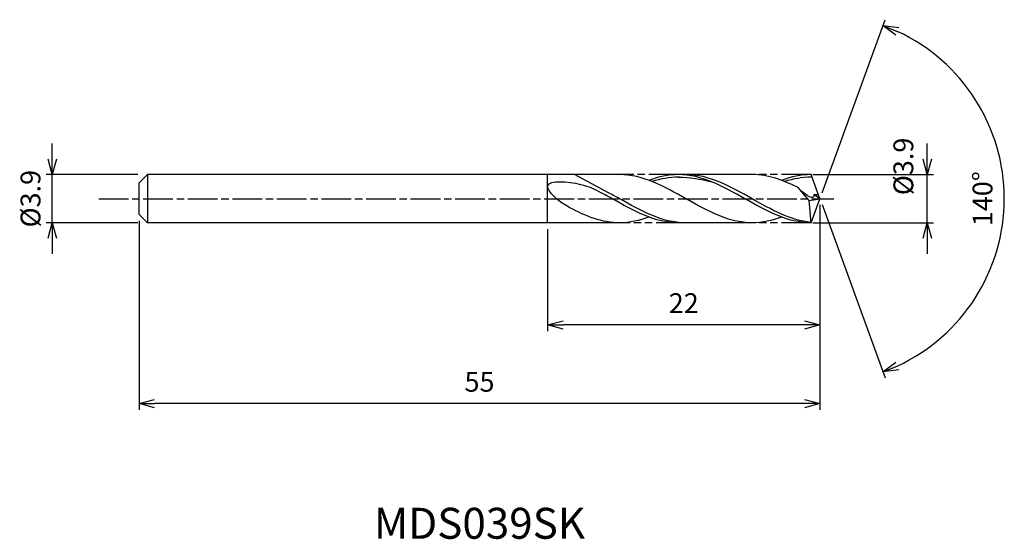
# Model space of a CAD drawing. Extents: x -64.6 to 14.9, y -27.5 to 14.5.
import ezdxf
from ezdxf.enums import TextEntityAlignment as Align

# ---------------------------------------------------------------- set-up
doc = ezdxf.new("R2010")
doc.units = 0
doc.header["$LTSCALE"] = 0.2
doc.linetypes.add('AM_ISO08W050', pattern=[18, 12, -1.5, 3, -1.5])
doc.linetypes.add('AM_ISO09W050', pattern=[22.5, 12, -1.5, 3, -1.5, 3, -1.5])
doc.layers.get('0').update_dxf_attribs({"linetype": 'CONTINUOUS'})
doc.layers.get('DEFPOINTS').update_dxf_attribs({"linetype": 'CONTINUOUS'})
for name, color, linetype in [('AM_0', 7, 'CONTINUOUS'), ('AM_5', 3, 'CONTINUOUS'), ('AM_6', 2, 'CONTINUOUS'), ('AM_7', 4, 'AM_ISO08W050')]:
    doc.layers.add(name, color=color, linetype=linetype)
doc.styles.add('ASAMI', font='simplex.shx', dxfattribs={"bigfont": 'EXTFONT.SHX'})
doc.styles.get("Standard").update_dxf_attribs({"font": 'simplex.shx', "bigfont": 'EXTFONT.SHX'})
doc.dimstyles.new('AM_JIS', dxfattribs={"dimscale": 0.5, "dimtxt": 3.2, "dimasz": 2.5, "dimexe": 1, "dimexo": 1, "dimgap": 1.5, "dimtad": 3, "dimdec": 1, "dimzin": 1, "dimtxsty": 'ASAMI', "dimblk": 'OPEN30', "dimcen": 0, "dimclrd": 3, "dimclre": 3, "dimclrt": 2, "dimazin": 3, "dimtp": 0.1, "dimtm": 0.1, "dimtfac": 0.71, "dimtdec": 1, "dimtmove": 0, "dimatfit": 3, "dimtzin": 0})
doc.dimstyles.new('AM_JIS$2', dxfattribs={"dimscale": 0.5, "dimtxt": 3.2, "dimasz": 2.5, "dimexe": 1, "dimexo": 1, "dimgap": 1.5, "dimtad": 3, "dimdec": 1, "dimzin": 1, "dimtxsty": 'ASAMI', "dimblk": 'OPEN30', "dimcen": 0, "dimclrd": 3, "dimclre": 3, "dimclrt": 2, "dimazin": 3, "dimtp": 0.1, "dimtm": 0.1, "dimtfac": 0.71, "dimtdec": 1, "dimtmove": 0, "dimatfit": 3, "dimtzin": 0})

# ---------------------------------------------------------------- blocks, each defined once
blk = doc.blocks.new('_OPEN30')
at = {"color": 0}
for p, q in [((-1, 0.268), (0, 0)), ((0, 0), (-1, -0.268)), ((0, 0), (-1, 0))]:
    blk.add_line(p, q, dxfattribs=at)
blk = doc.blocks.new('*D5')
at = {"layer": 'AM_5', "color": 3}
for p, q in [((8.674, 3.2), (8.674, 4.45)), ((-0.572, 1.95), (9.174, 1.95)), ((8.674, -1.95), (8.674, 1.95)), ((-0.572, -1.95), (9.174, -1.95)), ((8.674, -3.2), (8.674, -4.45))]:
    blk.add_line(p, q, dxfattribs=at)
at = {"layer": 'DEFPOINTS', "color": 0}
for p in [(-1.072, 1.95), (8.674, 1.95), (-1.072, -1.95)]:
    blk.add_point(p, dxfattribs=at)
at = {"layer": 'AM_5', "color": 3, "xscale": 1.25, "yscale": 1.25, "zscale": 1.25}
for p, rotation in [((8.674, 1.95), 270), ((8.674, -1.95), 90)]:
    blk.add_blockref('_OPEN30', p, dxfattribs=dict(at, rotation=rotation))
at = {"layer": 'AM_5', "color": 2, "insert": (6.947, 2.609), "char_height": 1.6, "attachment_point": 5, "rotation": 90, "style": 'ASAMI'}
blk.add_mtext('%%C3.9', dxfattribs=at)
blk = doc.blocks.new('*D6')
at = {"layer": 'AM_0', "color": 3}
for p, q in [((0.171, 0.47), (5.266, 14.467)), ((0.171, -0.47), (5.266, -14.467))]:
    blk.add_line(p, q, dxfattribs=at)
blk.add_arc((0, 0), 14.896, 294.80954, 65.19046, dxfattribs=at)
at = {"layer": 'DEFPOINTS', "color": 0}
for p in [(-0.688, 1.889), (0, 0), (0, 0), (-0.688, -1.889), (13.677, -5.9)]:
    blk.add_point(p, dxfattribs=at)
at = {"layer": 'AM_0', "color": 3, "xscale": 1.25, "yscale": 1.25, "zscale": 1.25}
for p, rotation in [((5.095, 13.997), 157.5952315960709), ((5.095, -13.997), 202.404768403929)]:
    blk.add_blockref('_OPEN30', p, dxfattribs=dict(at, rotation=rotation))
at = {"layer": 'AM_0', "color": 2, "insert": (13.346, 0), "char_height": 1.6, "attachment_point": 5, "rotation": 90, "style": 'ASAMI'}
blk.add_mtext('140°', dxfattribs=at)
blk = doc.blocks.new('*D7')
at = {"layer": 'AM_5', "color": 3}
for p, q in [((0, -0.5), (0, -10.697)), ((-22, -2.45), (-22, -10.697)), ((-1.25, -10.197), (-20.75, -10.197))]:
    blk.add_line(p, q, dxfattribs=at)
at = {"layer": 'DEFPOINTS', "color": 0}
for p in [(0, 0), (-22, -1.95), (-22, -10.197)]:
    blk.add_point(p, dxfattribs=at)
at = {"layer": 'AM_5', "color": 3, "xscale": 1.25, "yscale": 1.25, "zscale": 1.25, "rotation": 180}
blk.add_blockref('_OPEN30', (-22, -10.197), dxfattribs=at)
at = {"layer": 'AM_5', "color": 3, "xscale": 1.25, "yscale": 1.25, "zscale": 1.25}
blk.add_blockref('_OPEN30', (0, -10.197), dxfattribs=at)
at = {"layer": 'AM_5', "color": 2, "insert": (-11, -8.647), "char_height": 1.6, "attachment_point": 5, "style": 'ASAMI'}
blk.add_mtext('22', dxfattribs=at)
blk = doc.blocks.new('*D8')
at = {"layer": 'AM_5', "color": 3}
for p, q in [((-55, -1.778), (-55, -17.054)), ((0, -2.389), (0, -17.054)), ((-1.25, -16.554), (-53.75, -16.554))]:
    blk.add_line(p, q, dxfattribs=at)
at = {"layer": 'DEFPOINTS', "color": 0}
for p in [(-55, -1.278), (0, -1.889), (-55, -16.554)]:
    blk.add_point(p, dxfattribs=at)
at = {"layer": 'AM_5', "color": 3, "xscale": 1.25, "yscale": 1.25, "zscale": 1.25, "rotation": 180}
blk.add_blockref('_OPEN30', (-55, -16.554), dxfattribs=at)
at = {"layer": 'AM_5', "color": 3, "xscale": 1.25, "yscale": 1.25, "zscale": 1.25}
blk.add_blockref('_OPEN30', (0, -16.554), dxfattribs=at)
at = {"layer": 'AM_5', "color": 2, "insert": (-27.5, -15.004), "char_height": 1.6, "attachment_point": 5, "style": 'ASAMI'}
blk.add_mtext('55', dxfattribs=at)
blk = doc.blocks.new('*D9')
at = {"layer": 'AM_5', "color": 3}
for p, q in [((-62.016, 3.2), (-62.016, 4.45)), ((-55.11, 1.95), (-62.516, 1.95)), ((-62.016, -1.95), (-62.016, 1.95)), ((-55.11, -1.95), (-62.516, -1.95)), ((-62.016, -3.2), (-62.016, -4.45))]:
    blk.add_line(p, q, dxfattribs=at)
at = {"layer": 'DEFPOINTS', "color": 0}
for p in [(-62.016, 1.95), (-54.61, 1.95), (-54.61, -1.95)]:
    blk.add_point(p, dxfattribs=at)
at = {"layer": 'AM_5', "color": 3, "xscale": 1.25, "yscale": 1.25, "zscale": 1.25}
for p, rotation in [((-62.016, 1.95), 270), ((-62.016, -1.95), 90)]:
    blk.add_blockref('_OPEN30', p, dxfattribs=dict(at, rotation=rotation))
at = {"layer": 'AM_5', "color": 2, "insert": (-63.566, 0), "char_height": 1.6, "attachment_point": 5, "rotation": 90, "style": 'ASAMI'}
blk.add_mtext('%%C3.9', dxfattribs=at)

msp = doc.modelspace()

# ---------------------------------------------------------------- linework, layer by layer
at = {"layer": 'AM_0'}
for p, q in [((-54.328, 1.95), (-55, 1.278)), ((-15.519, 1.95), (-54.328, 1.95)), ((-54.328, 1.95), (-54.328, -1.95)), ((-22, -1.95), (-22, 1.95)), ((-17.073, 0.488), (-19.833, 1.95)), ((-5.472, 1.95), (-11.433, 1.95)), ((0, 0), (-0.71, 1.95)), ((-55, 0.667), (-55, 1.278)), ((-0.876, -0.153), (-1.767, 0.898)), ((-55, 0.475), (-55, 0.667)), ((-55, -0.475), (-55, 0.475)), ((-0.876, -0.153), (0, 0)), ((-0.71, -1.95), (0, 0)), ((0, 0), (-0.49, 0.339)), ((-0.49, 0.339), (-0.123, 0.339)), ((-55, -0.667), (-55, -0.475)), ((-55, -1.278), (-55, -0.667)), ((-0.71, -1.95), (-0.876, -0.153)), ((-55, -1.278), (-54.328, -1.95)), ((-15.883, -1.95), (-54.328, -1.95)), ((-5.472, -1.95), (-11.433, -1.95))]:
    msp.add_line(p, q, dxfattribs=at)
for points in [[(-5.472, -1.95), (-7.375, -1.95), (-10.83, 0), (-14.285, 1.95), (-16.188, 1.95)], [(-11.433, 1.95), (-12.253, 1.95), (-13.041, 1.769), (-13.81, 1.484)], [(-0.71, -1.95), (-2.62, -1.95), (-6.075, 0), (-9.53, 1.95), (-11.433, 1.95)], [(-11.433, 1.737), (-10.531, 1.74), (-9.625, 1.602), (-8.741, 1.362)], [(-1.767, 0.898), (-2.957, 1.496), (-4.174, 1.95), (-5.472, 1.95)], [(-0.71, 1.95), (-1.537, 1.95), (-2.325, 1.769), (-3.094, 1.484)], [(-16.188, -1.95), (-17.603, -1.95), (-18.921, -1.411), (-20.214, -0.733)], [(-13.81, -1.484), (-14.58, -1.769), (-15.368, -1.95), (-16.188, -1.95)], [(-3.094, -1.484), (-3.864, -1.769), (-4.652, -1.95), (-5.472, -1.95)]]:
    msp.add_open_spline(points, degree=3, dxfattribs=at)
for points, knots in [([(-11.355, 1.737), (-11.381, 1.737), (-12.137, 1.739), (-12.872, 1.603), (-13.568, 1.391)], [0, 0, 0, 0, 0.198777, 5.759128, 5.759128, 5.759128, 5.759128]), ([(-0.713, -1.918), (-2.392, -1.745), (-5.665, 0.102), (-8.939, 1.95), (-10.842, 1.95)], [1.521177, 1.521177, 1.521177, 1.521177, 14.489997, 28.979993, 28.979993, 28.979993, 28.979993]), ([(-0.632, 1.735), (-0.665, 1.737), (-1.421, 1.739), (-2.156, 1.603), (-2.852, 1.391)], [0, 0, 0, 0, 0.198777, 5.759128, 5.759128, 5.759128, 5.759128]), ([(-20.214, -0.733), (-20.963, -0.341), (-23.311, 1.634), (-19.324, 1.317), (-18.193, 0.777), (-17.664, 0.488)], [0, 0, 0, 0, 1.805349, 3.686332, 4.976269, 4.976269, 4.976269, 4.976269]), ([(-0.49, 0.339), (-0.487, 0.289), (-0.455, -0.283), (-1.474, 0.553), (-1.767, 0.898)], [0, 0, 0, 0, 0.09887, 1.147441, 1.147441, 1.147441, 1.147441]), ([(-11.433, -1.95), (-13.336, -1.95), (-15.354, -0.811), (-17.372, 0.328), (-17.664, 0.488)], [0, 0, 0, 0, 14.489997, 16.928049, 16.928049, 16.928049, 16.928049]), ([(-11.433, -1.95), (-13.336, -1.95), (-15.354, -0.811), (-17.372, 0.328), (-17.664, 0.488)], [0, 0, 0, 0, 14.489997, 16.928047, 16.928047, 16.928047, 16.928047]), ([(-10.842, -1.95), (-12.745, -1.95), (-14.763, -0.811), (-16.781, 0.328), (-17.073, 0.488)], [0, 0, 0, 0, 14.489997, 16.928047, 16.928047, 16.928047, 16.928047])]:
    msp.add_open_spline(points, degree=3, knots=knots, dxfattribs=at)
at = {"layer": 'AM_5', "color": 3, "linetype": 'AM_ISO09W050'}
for p, q in [((-11.433, 1.95), (-16.188, 1.95)), ((-0.717, 1.95), (-5.472, 1.95)), ((-10.842, -1.95), (-16.188, -1.95)), ((-0.717, -1.95), (-5.472, -1.95))]:
    msp.add_line(p, q, dxfattribs=at)
at = {"layer": 'AM_7'}
msp.add_line((-58.265, 0), (1.133, 0), dxfattribs=at)

# ---------------------------------------------------------------- texts
at = {"layer": 'AM_6'}
msp.add_text('MDS039SK', height=2.5, dxfattribs=at).set_placement((-27.5, -26.554), align=Align.MIDDLE)

# ---------------------------------------------------------------- dimensions: what is measured, and where the dimension line sits
at = {"layer": 'AM_0'}
dim = msp.add_angular_dim_2l(base=(13.6773, -5.8998), line1=((-0.6876, -1.8891), (0, 0)), line2=((0, 0), (-0.6876, 1.8891)), dimstyle='AM_JIS$2', override={"dimdec": 0}, dxfattribs=at)
dim.commit()
dim.dimension.update_dxf_attribs({"geometry": '*D6', "text_midpoint": (13.3456, 0)})
at = {"layer": 'AM_5'}
dim = msp.add_linear_dim(base=(8.674, 1.95), p1=(-1.072, -1.95), p2=(-1.072, 1.95), angle=90, text='%%C<>', dimstyle='AM_JIS', override={"dimdec": 1, "dimtmove": 1}, dxfattribs=at)
dim.commit()
dim.dimension.update_dxf_attribs({"geometry": '*D5', "text_midpoint": (8.497, 2.609), "dimtype": 160})
dim = msp.add_linear_dim(base=(-62.016, 1.95), p1=(-54.61, -1.95), p2=(-54.61, 1.95), angle=90, text='%%C<>', dimstyle='AM_JIS', dxfattribs=at)
dim.commit()
dim.dimension.update_dxf_attribs({"geometry": '*D9', "text_midpoint": (-62.016, 0), "dimtype": 160})
for base, p1, p2, picture, middle in [((-22, -10.197), (0, 0), (-22, -1.95), '*D7', (-11, -8.647)), ((-55, -16.554), (0, -1.889), (-55, -1.278), '*D8', (-27.5, -15.004))]:
    dim = msp.add_linear_dim(base=base, p1=p1, p2=p2, dimstyle='AM_JIS', override={"dimzin": 9}, dxfattribs=at)
    dim.commit()
    dim.dimension.update_dxf_attribs({"geometry": picture, "text_midpoint": middle})

doc.saveas('drawing.dxf')
